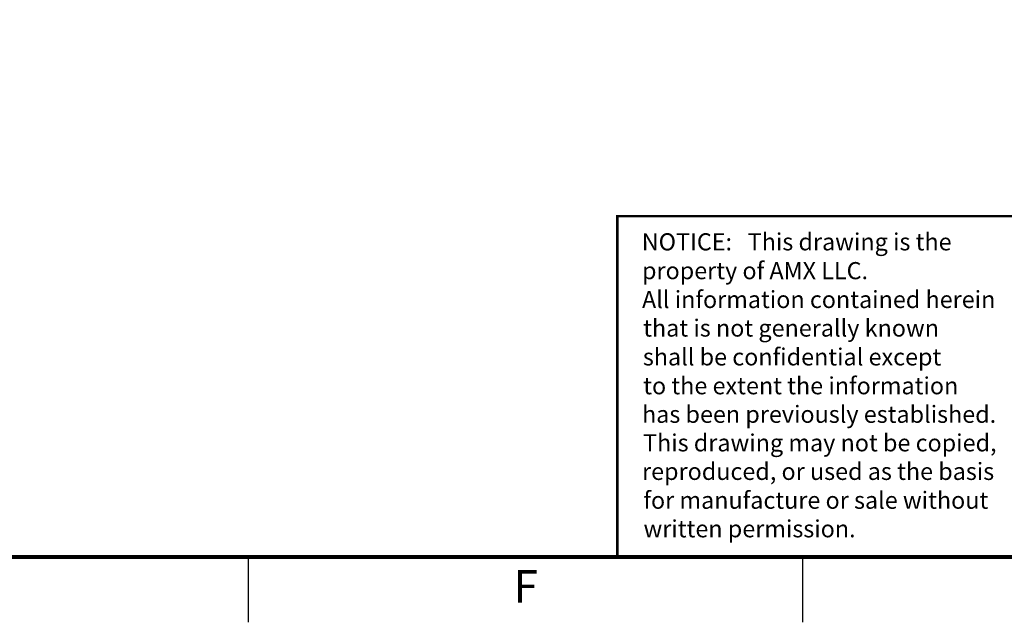
# Model space of a CAD drawing. Extents: x 0 to 34, y 0 to 22.
# Drawn here: x 19.5 to 27, y 0 to 4.6 of the extents above; entities that cross this region are included whole.
import ezdxf
from ezdxf.enums import TextEntityAlignment as Align

# ---------------------------------------------------------------- set-up
doc = ezdxf.new("R2010")
doc.units = 0
doc.header["$MEASUREMENT"] = 0
doc.linetypes.add('PHANTOM', pattern=[0.5, 0.25, -0.05, 0.05, -0.05, 0.05, -0.05])
doc.layers.get('0').update_dxf_attribs({"linetype": 'CONTINUOUS'})
doc.layers.add('FORMAT', color=7, linetype='CONTINUOUS')
doc.styles.add('ARIAL', font='arial.ttf')

# ---------------------------------------------------------------- blocks, each defined once
blk = doc.blocks.new('D2')
at = {"layer": 'FORMAT', "linetype": 'CONTINUOUS'}
for p, q in [((21.25, 0), (21.25, 0.5)), ((25.5, 0), (25.5, 0.5))]:
    blk.add_line(p, q, dxfattribs=at)
at = {"layer": 'FORMAT', "const_width": 0.0291}
blk.add_lwpolyline([(0.5, 0.5), (33.5, 0.5), (33.5, 21.5), (0.5, 21.5)], close=True, dxfattribs=at)
at = {"layer": 'FORMAT', "const_width": 0.02}
blk.add_lwpolyline([(24.0771, 0.5), (24.0771, 3.1133), (33.5, 3.1133)], dxfattribs=at)
at = {"layer": 'FORMAT', "linetype": 'PHANTOM', "ltscale": 10, "const_width": 0.001}
blk.add_lwpolyline([(0, 0), (34, 0)], dxfattribs=at)
at = {"layer": 'FORMAT', "style": 'ARIAL'}
for s, p in [('NOTICE:   This drawing is the ', (24.2649, 2.851)), ('property of AMX LLC.', (24.2668, 2.6299)), ('All information contained herein', (24.2667, 2.4088)), ('that is not generally known ', (24.2757, 2.1899)), ('shall be confidential except', (24.2733, 1.9688)), ('to the extent the information', (24.2757, 1.7476)), ('has been previously established.', (24.2668, 1.5288)), ('This drawing may not be copied,', (24.2746, 1.3099)), ('reproduced, or used as the basis', (24.267, 1.091)), ('for manufacture or sale without', (24.2772, 0.8699)), ('written permission.', (24.2784, 0.651))]:
    blk.add_text(s, height=0.131328, dxfattribs=at).set_placement(p)
at = {"layer": 'FORMAT', "linetype": 'CONTINUOUS', "style": 'ARIAL'}
blk.add_text('F', height=0.25, dxfattribs=at).set_placement((23.375, 0.15), align=Align.CENTER)

msp = doc.modelspace()

# ---------------------------------------------------------------- block references
msp.add_blockref('D2', (0, 0))

doc.saveas('drawing.dxf')
